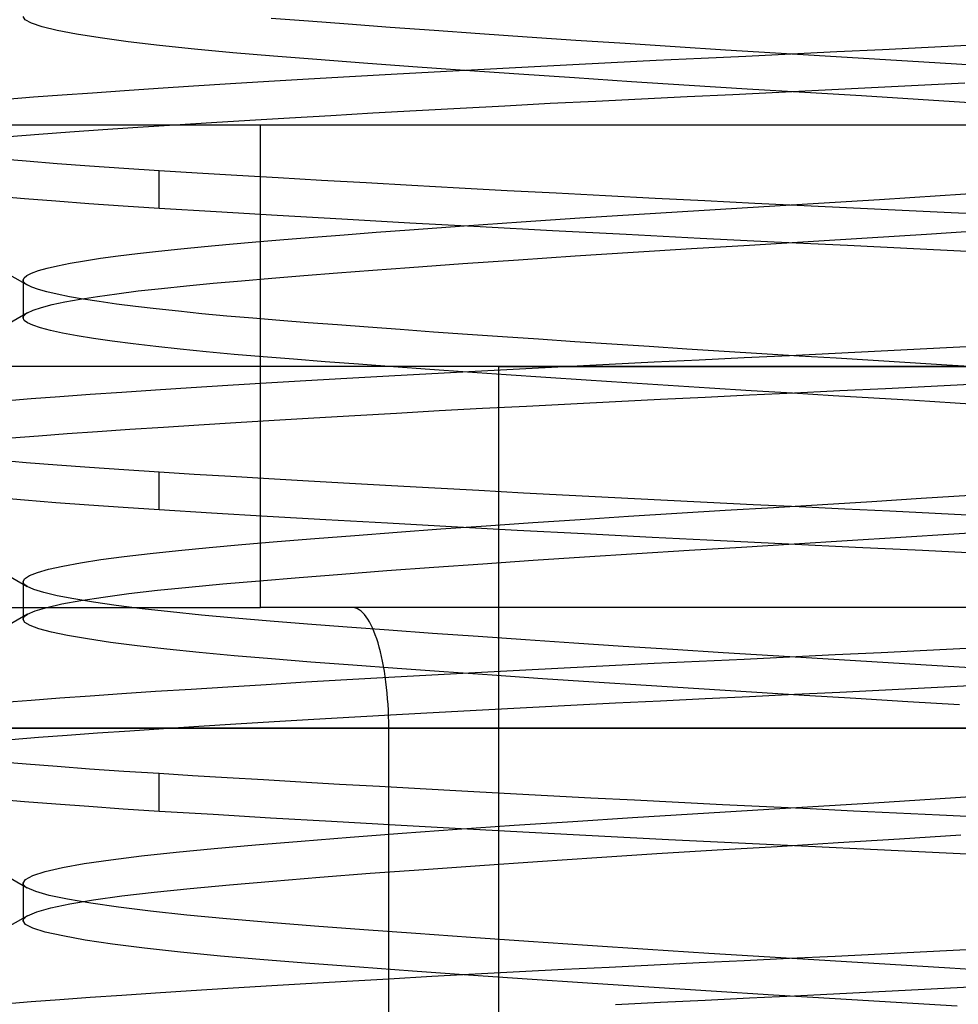
# Model space of a CAD drawing. Units: millimetres. Extents: x -31.8 to 31.8, y -30 to 47.
# Drawn here: x -3.2 to 0.7, y 26.4 to 30.4 of the extents above; entities that cross this region are included whole.
import ezdxf

# ---------------------------------------------------------------- set-up
doc = ezdxf.new("R2010")
doc.units = ezdxf.units.MM
doc.layers.add('MAIN-1', color=7, linetype='Continuous')
doc.layers.add('MAIN-2', color=7, linetype='Continuous')

msp = doc.modelspace()

# ---------------------------------------------------------------- linework, layer by layer
at = {"layer": 'MAIN-1'}
for p, q in [((0.1844, 30.3036), (-0.0044, 30.2944)), ((0.374, 30.313), (0.1844, 30.3036)), ((0.5639, 30.3226), (0.374, 30.313)), ((0.7532, 30.3322), (0.5639, 30.3226)), ((-0.7501, 30.2584), (-0.936, 30.249)), ((-0.5638, 30.2676), (-0.7501, 30.2584)), ((-0.3776, 30.2766), (-0.5638, 30.2676)), ((-0.1918, 30.2854), (-0.3776, 30.2766)), ((-0.0044, 30.2944), (-0.1918, 30.2854)), ((-1.4843, 30.2199), (-1.6618, 30.2101)), ((-1.3038, 30.2297), (-1.4843, 30.2199)), ((-1.1208, 30.2394), (-1.3038, 30.2297)), ((-0.936, 30.249), (-1.1208, 30.2394)), ((-2.1693, 30.1806), (-2.3283, 30.1709)), ((-2.0049, 30.1904), (-2.1693, 30.1806)), ((-1.8355, 30.2003), (-2.0049, 30.1904)), ((-1.6618, 30.2101), (-1.8355, 30.2003)), ((0.7154, 30.1741), (0.5225, 30.1642)), ((-2.9006, 30.1334), (-3.0259, 30.1245)), ((-2.7679, 30.1425), (-2.9006, 30.1334)), ((-2.6281, 30.1518), (-2.7679, 30.1425)), ((-2.4814, 30.1613), (-2.6281, 30.1518)), ((-2.3283, 30.1709), (-2.4814, 30.1613)), ((-0.0557, 30.1357), (-0.2459, 30.1266)), ((0.1362, 30.145), (-0.0557, 30.1357)), ((0.3292, 30.1545), (0.1362, 30.145)), ((0.5225, 30.1642), (0.3292, 30.1545)), ((-3.1447, 30.1156), (-3.2575, 30.1065)), ((-3.0259, 30.1245), (-3.1447, 30.1156)), ((-0.8144, 30.0989), (-1.0034, 30.0893)), ((-0.6248, 30.1083), (-0.8144, 30.0989)), ((-0.4351, 30.1176), (-0.6248, 30.1083)), ((-0.2459, 30.1266), (-0.4351, 30.1176)), ((-1.5589, 30.0596), (-1.7381, 30.0496)), ((-1.3763, 30.0696), (-1.5589, 30.0596)), ((-1.1909, 30.0795), (-1.3763, 30.0696)), ((-1.0034, 30.0893), (-1.1909, 30.0795)), ((-2.407, 30.0097), (-2.5595, 30)), ((-2.2481, 30.0196), (-2.407, 30.0097)), ((-2.0833, 30.0295), (-2.2481, 30.0196)), ((-1.913, 30.0395), (-2.0833, 30.0295)), ((-1.7381, 30.0496), (-1.913, 30.0395)), ((22, 30), (-22, 30))]:
    msp.add_line(p, q, dxfattribs=at)
at = {"layer": 'MAIN-2'}
for p, q in [((-3.1793, 30.4367), (-3.1881, 30.4509)), ((-3.1531, 30.4225), (-3.1793, 30.4367)), ((-3.1089, 30.4078), (-3.1531, 30.4225)), ((-2.0048, 30.4308), (-2.1595, 30.443)), ((-1.8403, 30.4183), (-2.0048, 30.4308)), ((-1.6664, 30.4054), (-1.8403, 30.4183)), ((-3.0464, 30.3926), (-3.1089, 30.4078)), ((-2.966, 30.3772), (-3.0464, 30.3926)), ((-2.868, 30.3616), (-2.966, 30.3772)), ((-1.484, 30.3922), (-1.6664, 30.4054)), ((-1.2942, 30.3788), (-1.484, 30.3922)), ((-1.098, 30.3653), (-1.2942, 30.3788)), ((-2.7531, 30.3459), (-2.868, 30.3616)), ((-2.6224, 30.3304), (-2.7531, 30.3459)), ((-0.8969, 30.3517), (-1.098, 30.3653)), ((-0.692, 30.3382), (-0.8969, 30.3517)), ((-0.4848, 30.3248), (-0.692, 30.3382)), ((-2.4773, 30.3152), (-2.6224, 30.3304)), ((-2.3193, 30.3003), (-2.4773, 30.3152)), ((-2.1501, 30.2859), (-2.3193, 30.3003)), ((-0.2767, 30.3117), (-0.4848, 30.3248)), ((-0.069, 30.2988), (-0.2767, 30.3117)), ((0.137, 30.2864), (-0.069, 30.2988)), ((-1.9703, 30.2719), (-2.1501, 30.2859)), ((-1.7776, 30.2573), (-1.9703, 30.2719)), ((-1.5728, 30.2423), (-1.7776, 30.2573)), ((0.3409, 30.2742), (0.137, 30.2864)), ((0.5452, 30.2617), (0.3409, 30.2742)), ((0.7492, 30.2488), (0.5452, 30.2617)), ((-1.3574, 30.227), (-1.5728, 30.2423)), ((-1.1331, 30.2114), (-1.3574, 30.227)), ((-0.9019, 30.1958), (-1.1331, 30.2114)), ((-0.6657, 30.1802), (-0.9019, 30.1958)), ((-0.4267, 30.1649), (-0.6657, 30.1802)), ((-0.1869, 30.1498), (-0.4267, 30.1649)), ((0.0516, 30.1353), (-0.1869, 30.1498)), ((0.287, 30.1212), (0.0516, 30.1353)), ((0.5223, 30.1068), (0.287, 30.1212)), ((0.7573, 30.092), (0.5223, 30.1068)), ((-2.9945, 29.9705), (-3.1233, 29.961)), ((-2.8578, 29.9801), (-2.9945, 29.9705)), ((-2.7127, 29.9899), (-2.8578, 29.9801)), ((-2.5595, 30), (-2.7127, 29.9899)), ((-2.2045, 28), (-2.2045, 30)), ((-3.1233, 29.961), (-3.2452, 29.9513)), ((-3.2954, 29.8622), (-3.1751, 29.8518)), ((-3.1751, 29.8518), (-3.0472, 29.8417)), ((-3.0472, 29.8417), (-2.9122, 29.8317)), ((-2.9122, 29.8317), (-2.7708, 29.822)), ((-2.7708, 29.822), (-2.6237, 29.8125)), ((-2.6237, 29.8125), (-2.467, 29.8028)), ((-2.6237, 29.6562), (-2.6237, 29.8125)), ((-2.467, 29.8028), (-2.3023, 29.7929)), ((-2.3023, 29.7929), (-2.1303, 29.7827)), ((-2.1303, 29.7827), (-1.9515, 29.7723)), ((-1.9515, 29.7723), (-1.7665, 29.7618)), ((-1.7665, 29.7618), (-1.576, 29.7511)), ((-1.576, 29.7511), (-1.3807, 29.7404)), ((-1.3807, 29.7404), (-1.1815, 29.7297)), ((-1.1815, 29.7297), (-0.9791, 29.719)), ((0.6131, 29.7081), (0.8622, 29.7244)), ((-3.3032, 29.7066), (-3.1818, 29.6961)), ((-3.1818, 29.6961), (-3.0524, 29.6858)), ((-3.0524, 29.6858), (-2.9159, 29.6757)), ((-0.9791, 29.719), (-0.7745, 29.7083)), ((-0.7745, 29.7083), (-0.5684, 29.6978)), ((-0.5684, 29.6978), (-0.3617, 29.6874)), ((-0.3617, 29.6874), (-0.1553, 29.6772)), ((0.1094, 29.6763), (0.3614, 29.692)), ((0.3614, 29.692), (0.6131, 29.7081)), ((-2.9159, 29.6757), (-2.7727, 29.6659)), ((-2.7727, 29.6659), (-2.6237, 29.6562)), ((-2.6237, 29.6562), (-2.3876, 29.6417)), ((-2.3876, 29.6417), (-2.1345, 29.6267)), ((-0.6348, 29.631), (-0.3873, 29.6464)), ((-0.3873, 29.6464), (-0.1403, 29.6612)), ((-0.1553, 29.6772), (0.05, 29.6672)), ((-0.1403, 29.6612), (0.1094, 29.6763)), ((0.05, 29.6672), (0.2534, 29.6575)), ((0.2534, 29.6575), (0.4557, 29.6478)), ((0.4557, 29.6478), (0.6586, 29.6379)), ((-2.1345, 29.6267), (-1.8664, 29.6112)), ((-1.8664, 29.6112), (-1.5853, 29.5954)), ((-1.1232, 29.599), (-0.8809, 29.6152)), ((-0.8809, 29.6152), (-0.6348, 29.631)), ((0.6586, 29.6379), (0.8613, 29.6278)), ((-1.7243, 29.556), (-1.5867, 29.5662)), ((-1.5867, 29.5662), (-1.3593, 29.5827)), ((-1.5853, 29.5954), (-1.2935, 29.5795)), ((-1.3593, 29.5827), (-1.1232, 29.599)), ((-1.2935, 29.5795), (-0.9938, 29.5635)), ((-0.9938, 29.5635), (-0.6889, 29.5477)), ((0.557, 29.5482), (0.8007, 29.5641)), ((-2.2229, 29.5161), (-2.1069, 29.5258)), ((-2.1069, 29.5258), (-1.9849, 29.5357)), ((-1.9849, 29.5357), (-1.8572, 29.5458)), ((-1.8572, 29.5458), (-1.7243, 29.556)), ((-0.6889, 29.5477), (-0.3815, 29.5321)), ((-0.3815, 29.5321), (-0.0746, 29.517)), ((0.0658, 29.5174), (0.3113, 29.5326)), ((0.3113, 29.5326), (0.557, 29.5482)), ((-2.7131, 29.4685), (-2.6264, 29.4783)), ((-2.6264, 29.4783), (-2.5338, 29.4879)), ((-2.5338, 29.4879), (-2.4359, 29.4973)), ((-2.4359, 29.4973), (-2.3327, 29.5066)), ((-2.3327, 29.5066), (-2.2229, 29.5161)), ((-0.6593, 29.4732), (-0.418, 29.4883)), ((-0.418, 29.4883), (-0.1772, 29.5027)), ((-0.1772, 29.5027), (0.0658, 29.5174)), ((-0.0746, 29.517), (0.2291, 29.5024)), ((0.2291, 29.5024), (0.5303, 29.488)), ((0.5303, 29.488), (0.8321, 29.473)), ((-2.9932, 29.4277), (-2.9339, 29.4381)), ((-2.9339, 29.4381), (-2.8672, 29.4483)), ((-2.8672, 29.4483), (-2.7935, 29.4584)), ((-2.7935, 29.4584), (-2.7131, 29.4685)), ((-1.365, 29.426), (-1.1351, 29.442)), ((-1.1351, 29.442), (-0.8991, 29.4578)), ((-0.8991, 29.4578), (-0.6593, 29.4732)), ((-3.2731, 29.3966), (-3.171, 29.3374)), ((-3.1526, 29.3867), (-3.1247, 29.3968)), ((-3.1247, 29.3968), (-3.0888, 29.4071)), ((-3.0888, 29.4071), (-3.0449, 29.4174)), ((-3.0449, 29.4174), (-2.9932, 29.4277)), ((-1.8851, 29.3873), (-1.7389, 29.3986)), ((-1.7389, 29.3986), (-1.5867, 29.41)), ((-1.5867, 29.41), (-1.365, 29.426)), ((-3.1881, 29.3571), (-3.1842, 29.3668)), ((-3.1876, 29.3538), (-3.1881, 29.3571)), ((-3.1881, 29.3571), (-3.1881, 29.2009)), ((-3.1842, 29.3668), (-3.1724, 29.3766)), ((-3.1724, 29.3766), (-3.1526, 29.3867)), ((-2.2827, 29.3547), (-2.1575, 29.3653)), ((-2.1575, 29.3653), (-2.0249, 29.3762)), ((-2.0249, 29.3762), (-1.8851, 29.3873)), ((-3.1862, 29.3505), (-3.1876, 29.3538)), ((-3.1838, 29.3472), (-3.1862, 29.3505)), ((-3.1805, 29.3439), (-3.1838, 29.3472)), ((-3.1762, 29.3407), (-3.1805, 29.3439)), ((-3.171, 29.3374), (-3.1762, 29.3407)), ((-3.1514, 29.328), (-3.171, 29.3374)), ((-3.1241, 29.3185), (-3.1514, 29.328)), ((-3.0892, 29.3088), (-3.1241, 29.3185)), ((-2.7104, 29.3125), (-2.6138, 29.3234)), ((-2.6138, 29.3234), (-2.5101, 29.334)), ((-2.5101, 29.334), (-2.4, 29.3443)), ((-2.4, 29.3443), (-2.2827, 29.3547)), ((-3.0465, 29.2989), (-3.0892, 29.3088)), ((-2.9962, 29.2888), (-3.0465, 29.2989)), ((-3.0147, 29.2674), (-2.9519, 29.2788)), ((-2.9384, 29.2787), (-2.9962, 29.2888)), ((-2.9519, 29.2788), (-2.8799, 29.2902)), ((-2.8733, 29.2686), (-2.9384, 29.2787)), ((-2.8799, 29.2902), (-2.7993, 29.3014)), ((-2.7993, 29.3014), (-2.7104, 29.3125)), ((-3.1695, 29.2221), (-3.1456, 29.2333)), ((-3.1456, 29.2333), (-3.1117, 29.2446)), ((-3.1117, 29.2446), (-3.0681, 29.2559)), ((-3.0681, 29.2559), (-3.0147, 29.2674)), ((-2.801, 29.2584), (-2.8733, 29.2686)), ((-2.7218, 29.2483), (-2.801, 29.2584)), ((-2.6361, 29.2382), (-2.7218, 29.2483)), ((-2.5442, 29.2283), (-2.6361, 29.2382)), ((-3.1695, 29.2221), (-3.2716, 29.1629)), ((-3.1881, 29.2009), (-3.1876, 29.2043)), ((-3.1836, 29.1907), (-3.1881, 29.2009)), ((-3.1876, 29.2043), (-3.1861, 29.2078)), ((-3.1861, 29.2078), (-3.1835, 29.2114)), ((-3.1835, 29.2114), (-3.1799, 29.2149)), ((-3.1799, 29.2149), (-3.1752, 29.2185)), ((-3.1752, 29.2185), (-3.1695, 29.2221)), ((-2.4465, 29.2184), (-2.5442, 29.2283)), ((-2.3436, 29.2088), (-2.4465, 29.2184)), ((-2.2357, 29.1993), (-2.3436, 29.2088)), ((-2.1236, 29.1901), (-2.2357, 29.1993)), ((-3.1702, 29.1806), (-3.1836, 29.1907)), ((-3.1476, 29.1703), (-3.1702, 29.1806)), ((-3.1158, 29.1597), (-3.1476, 29.1703)), ((-3.0746, 29.1489), (-3.1158, 29.1597)), ((-2.007, 29.1809), (-2.1236, 29.1901)), ((-1.8847, 29.1716), (-2.007, 29.1809)), ((-1.7571, 29.1621), (-1.8847, 29.1716)), ((-1.6244, 29.1523), (-1.7571, 29.1621)), ((-1.4871, 29.1424), (-1.6244, 29.1523)), ((-3.0242, 29.138), (-3.0746, 29.1489)), ((-2.9645, 29.1269), (-3.0242, 29.138)), ((-2.8957, 29.1157), (-2.9645, 29.1269)), ((-2.8182, 29.1045), (-2.8957, 29.1157)), ((-1.3456, 29.1324), (-1.4871, 29.1424)), ((-1.2004, 29.1223), (-1.3456, 29.1324)), ((-1.052, 29.1121), (-1.2004, 29.1223)), ((-0.9009, 29.102), (-1.052, 29.1121)), ((-2.7323, 29.0933), (-2.8182, 29.1045)), ((-2.6383, 29.0822), (-2.7323, 29.0933)), ((-2.5369, 29.0712), (-2.6383, 29.0822)), ((-2.4285, 29.0604), (-2.5369, 29.0712)), ((-0.7478, 29.0918), (-0.9009, 29.102)), ((-0.5931, 29.0818), (-0.7478, 29.0918)), ((-0.4375, 29.0718), (-0.5931, 29.0818)), ((-0.2815, 29.062), (-0.4375, 29.0718)), ((0.5583, 29.0723), (0.368, 29.0627)), ((0.7482, 29.082), (0.5583, 29.0723)), ((-2.3137, 29.0498), (-2.4285, 29.0604)), ((-2.1932, 29.0395), (-2.3137, 29.0498)), ((-2.0676, 29.0294), (-2.1932, 29.0395)), ((-1.9357, 29.0192), (-2.0676, 29.0294)), ((-0.199, 29.0351), (-0.3853, 29.0262)), ((-0.1258, 29.0523), (-0.2815, 29.062)), ((-0.0113, 29.0441), (-0.199, 29.0351)), ((0.0292, 29.0429), (-0.1258, 29.0523)), ((0.1779, 29.0533), (-0.0113, 29.0441)), ((0.1828, 29.0336), (0.0292, 29.0429)), ((0.368, 29.0627), (0.1779, 29.0533)), ((0.3354, 29.0245), (0.1828, 29.0336)), ((-1.2163, 29), (-4, 29)), ((1.2163, 29), (-3.8106, 29)), ((-1.7972, 29.0088), (-1.9357, 29.0192)), ((-1.6524, 28.9981), (-1.7972, 29.0088)), ((-1.5018, 28.9872), (-1.6524, 28.9981)), ((-1.1302, 28.9889), (-1.3135, 28.9792)), ((-1.2163, 13), (-1.2163, 29)), ((-1.2163, 29), (3.8106, 29)), ((-0.945, 28.9985), (-1.1302, 28.9889)), ((-0.7587, 29.0079), (-0.945, 28.9985)), ((-0.5719, 29.0172), (-0.7587, 29.0079)), ((-0.3853, 29.0262), (-0.5719, 29.0172)), ((0.4885, 29.0152), (0.3354, 29.0245)), ((0.6415, 29.0056), (0.4885, 29.0152)), ((0.794, 28.9959), (0.6415, 29.0056)), ((-1.8459, 28.9497), (-2.0154, 28.9398)), ((-1.672, 28.9595), (-1.8459, 28.9497)), ((-1.4943, 28.9694), (-1.672, 28.9595)), ((-1.3461, 28.9762), (-1.5018, 28.9872)), ((-1.3135, 28.9792), (-1.4943, 28.9694)), ((-1.1858, 28.965), (-1.3461, 28.9762)), ((-1.0218, 28.9538), (-1.1858, 28.965)), ((-0.8546, 28.9426), (-1.0218, 28.9538)), ((-2.492, 28.9106), (-2.6385, 28.9011)), ((-2.339, 28.9202), (-2.492, 28.9106)), ((-2.18, 28.93), (-2.339, 28.9202)), ((-2.0154, 28.9398), (-2.18, 28.93)), ((-0.6851, 28.9315), (-0.8546, 28.9426)), ((-0.5141, 28.9204), (-0.6851, 28.9315)), ((-0.3423, 28.9095), (-0.5141, 28.9204)), ((-0.1705, 28.8988), (-0.3423, 28.9095)), ((0.3867, 28.9074), (0.198, 28.898)), ((0.5755, 28.9169), (0.3867, 28.9074)), ((0.7639, 28.9265), (0.5755, 28.9169)), ((-3.0356, 28.8738), (-3.1543, 28.8649)), ((-2.9106, 28.8827), (-3.0356, 28.8738)), ((-2.7782, 28.8918), (-2.9106, 28.8827)), ((-2.6385, 28.9011), (-2.7782, 28.8918)), ((-0.3614, 28.8711), (-0.5466, 28.8622)), ((-0.1765, 28.8799), (-0.3614, 28.8711)), ((0.0101, 28.8889), (-0.1765, 28.8799)), ((0.0006, 28.8883), (-0.1705, 28.8988)), ((0.1702, 28.8781), (0.0006, 28.8883)), ((0.198, 28.898), (0.0101, 28.8889)), ((0.3384, 28.8681), (0.1702, 28.8781)), ((0.5071, 28.8578), (0.3384, 28.8681)), ((-3.1543, 28.8649), (-3.2669, 28.8557)), ((-1.101, 28.8342), (-1.2832, 28.8246)), ((-0.917, 28.8437), (-1.101, 28.8342)), ((-0.732, 28.853), (-0.917, 28.8437)), ((-0.5466, 28.8622), (-0.732, 28.853)), ((0.6758, 28.8472), (0.5071, 28.8578)), ((0.8436, 28.8364), (0.6758, 28.8472)), ((-1.9826, 28.7855), (-2.1469, 28.7757)), ((-1.8134, 28.7953), (-1.9826, 28.7855)), ((-1.6401, 28.8051), (-1.8134, 28.7953)), ((-1.4632, 28.8149), (-1.6401, 28.8051)), ((-1.2832, 28.8246), (-1.4632, 28.8149)), ((-2.6059, 28.747), (-2.7462, 28.7377)), ((-2.459, 28.7564), (-2.6059, 28.747)), ((-2.3059, 28.766), (-2.459, 28.7564)), ((-2.1469, 28.7757), (-2.3059, 28.766)), ((-3.1244, 28.7109), (-3.2378, 28.7019)), ((-3.0052, 28.7198), (-3.1244, 28.7109)), ((-2.8793, 28.7286), (-3.0052, 28.7198)), ((-2.7462, 28.7377), (-2.8793, 28.7286)), ((-3.2954, 28.6122), (-3.1751, 28.6018)), ((-3.1751, 28.6018), (-3.0472, 28.5917)), ((-3.0472, 28.5917), (-2.9122, 28.5817)), ((-2.9122, 28.5817), (-2.7708, 28.572)), ((-2.7708, 28.572), (-2.6237, 28.5625)), ((-2.6237, 28.5625), (-2.4788, 28.5535)), ((-2.6237, 28.4062), (-2.6237, 28.5625)), ((-2.4788, 28.5535), (-2.327, 28.5443)), ((-2.327, 28.5443), (-2.1689, 28.535)), ((-2.1689, 28.535), (-2.0048, 28.5254)), ((-2.0048, 28.5254), (-1.8352, 28.5157)), ((-1.8352, 28.5157), (-1.6607, 28.5059)), ((-1.6607, 28.5059), (-1.4818, 28.496)), ((-1.4818, 28.496), (-1.2991, 28.486)), ((-1.2991, 28.486), (-1.1134, 28.4761)), ((-1.1134, 28.4761), (-0.9251, 28.4662)), ((-0.9251, 28.4662), (-0.7351, 28.4563)), ((0.534, 28.453), (0.7371, 28.4661)), ((-3.3032, 28.4566), (-3.1818, 28.4461)), ((-3.1818, 28.4461), (-3.0524, 28.4358)), ((-3.0524, 28.4358), (-2.9159, 28.4257)), ((-2.9159, 28.4257), (-2.7727, 28.4159)), ((-0.7351, 28.4563), (-0.5441, 28.4466)), ((-0.5441, 28.4466), (-0.3526, 28.4369)), ((-0.3526, 28.4369), (-0.1613, 28.4275)), ((-0.1613, 28.4275), (0.029, 28.4182)), ((-0.0774, 28.4149), (0.1255, 28.4273)), ((0.029, 28.4182), (0.2177, 28.4092)), ((0.1255, 28.4273), (0.3297, 28.44)), ((0.3297, 28.44), (0.534, 28.453)), ((-2.7727, 28.4159), (-2.6237, 28.4062)), ((-2.6237, 28.4062), (-2.4073, 28.3929)), ((-2.4073, 28.3929), (-2.1765, 28.3792)), ((-2.1765, 28.3792), (-1.9327, 28.365)), ((-0.8784, 28.3654), (-0.679, 28.3782)), ((-0.679, 28.3782), (-0.4784, 28.3908)), ((-0.4784, 28.3908), (-0.2779, 28.403)), ((-0.2779, 28.403), (-0.0774, 28.4149)), ((0.2177, 28.4092), (0.405, 28.4003)), ((0.405, 28.4003), (0.5929, 28.3912)), ((0.5929, 28.3912), (0.7809, 28.3818)), ((-1.9327, 28.365), (-1.6774, 28.3505)), ((-1.6774, 28.3505), (-1.4125, 28.3359)), ((-1.4563, 28.3257), (-1.2683, 28.339)), ((-1.4125, 28.3359), (-1.1399, 28.3212)), ((-1.2683, 28.339), (-1.0752, 28.3523)), ((-1.0752, 28.3523), (-0.8784, 28.3654)), ((-1.9784, 28.2862), (-1.8124, 28.2992)), ((-1.8124, 28.2992), (-1.6381, 28.3124)), ((-1.6381, 28.3124), (-1.4563, 28.3257)), ((-1.1399, 28.3212), (-0.8618, 28.3066)), ((-0.8618, 28.3066), (-0.5803, 28.2922)), ((0.4496, 28.2913), (0.6701, 28.3055)), ((0.6701, 28.3055), (0.8882, 28.3199)), ((-2.4174, 28.249), (-2.2816, 28.261)), ((-2.2816, 28.261), (-2.135, 28.2735)), ((-2.135, 28.2735), (-1.9784, 28.2862)), ((-0.5803, 28.2922), (-0.2976, 28.278)), ((-0.2976, 28.278), (-0.016, 28.2642)), ((-0.2103, 28.2507), (0.0078, 28.2639)), ((-0.016, 28.2642), (0.2626, 28.2508)), ((0.0078, 28.2639), (0.2283, 28.2774)), ((0.2283, 28.2774), (0.4496, 28.2913)), ((-2.7688, 28.2116), (-2.6614, 28.2244)), ((-2.6614, 28.2244), (-2.5439, 28.2369)), ((-2.5439, 28.2369), (-2.4174, 28.249)), ((-0.8605, 28.2103), (-0.6444, 28.2242)), ((-0.6444, 28.2242), (-0.4271, 28.2377)), ((-0.4271, 28.2377), (-0.2103, 28.2507)), ((0.2626, 28.2508), (0.5395, 28.2375)), ((0.5395, 28.2375), (0.817, 28.2238)), ((-3.0824, 28.1587), (-3.0227, 28.172)), ((-3.0227, 28.172), (-2.9502, 28.1853)), ((-2.9502, 28.1853), (-2.8654, 28.1986)), ((-2.8654, 28.1986), (-2.7688, 28.2116)), ((-1.4855, 28.1674), (-1.2827, 28.1818)), ((-1.2827, 28.1818), (-1.0738, 28.1961)), ((-1.0738, 28.1961), (-0.8605, 28.2103)), ((-3.2731, 28.1466), (-3.171, 28.0874)), ((-3.1816, 28.1196), (-3.1619, 28.1324)), ((-3.1619, 28.1324), (-3.1288, 28.1455)), ((-3.1288, 28.1455), (-3.0824, 28.1587)), ((-2.0432, 28.1247), (-1.8671, 28.1387)), ((-1.8671, 28.1387), (-1.6808, 28.153)), ((-1.6808, 28.153), (-1.4855, 28.1674)), ((-3.1881, 28.1071), (-3.1816, 28.1196)), ((-3.1876, 28.1038), (-3.1881, 28.1071)), ((-3.1881, 28.1071), (-3.1881, 27.9509)), ((-3.1862, 28.1005), (-3.1876, 28.1038)), ((-3.1838, 28.0972), (-3.1862, 28.1005)), ((-3.1805, 28.0939), (-3.1838, 28.0972)), ((-3.1762, 28.0907), (-3.1805, 28.0939)), ((-3.171, 28.0874), (-3.1762, 28.0907)), ((-2.5012, 28.0849), (-2.3606, 28.0979)), ((-2.3606, 28.0979), (-2.208, 28.1111)), ((-2.208, 28.1111), (-2.0432, 28.1247)), ((-3.1432, 28.0749), (-3.171, 28.0874)), ((-3.1018, 28.0621), (-3.1432, 28.0749)), ((-3.0468, 28.0489), (-3.1018, 28.0621)), ((-2.8565, 28.0436), (-2.7503, 28.0577)), ((-2.7503, 28.0577), (-2.6314, 28.0715)), ((-2.6314, 28.0715), (-2.5012, 28.0849)), ((-3.0902, 28.0005), (-3.0272, 28.0149)), ((-2.9782, 28.0356), (-3.0468, 28.0489)), ((-3.0272, 28.0149), (-2.9491, 28.0293)), ((-2.8964, 28.0221), (-2.9782, 28.0356)), ((-2.9491, 28.0293), (-2.8565, 28.0436)), ((-2.8017, 28.0085), (-2.8964, 28.0221)), ((-2.6949, 27.995), (-2.8017, 28.0085)), ((-7.25, 28), (-2.2045, 28)), ((-3.1696, 27.9721), (-3.2716, 27.9129)), ((-3.1799, 27.9649), (-3.1753, 27.9685)), ((-3.1753, 27.9685), (-3.1696, 27.9721)), ((-3.1696, 27.9721), (-3.1377, 27.9862)), ((-3.1377, 27.9862), (-3.0902, 28.0005)), ((-2.5767, 27.9817), (-2.6949, 27.995)), ((-2.448, 27.9686), (-2.5767, 27.9817)), ((-2.3098, 27.9557), (-2.448, 27.9686)), ((7.25, 28), (-2.2045, 28)), ((-3.1881, 27.9509), (-3.1876, 27.9543)), ((-3.1808, 27.9379), (-3.1881, 27.9509)), ((-3.1876, 27.9543), (-3.1861, 27.9578)), ((-3.1861, 27.9578), (-3.1835, 27.9614)), ((-3.1835, 27.9614), (-3.1799, 27.9649)), ((-3.159, 27.925), (-3.1808, 27.9379)), ((-2.1634, 27.9433), (-2.3098, 27.9557)), ((-2.0092, 27.9311), (-2.1634, 27.9433)), ((-1.8453, 27.9186), (-2.0092, 27.9311)), ((-3.1222, 27.9117), (-3.159, 27.925)), ((-3.0703, 27.8979), (-3.1222, 27.9117)), ((-3.0034, 27.8839), (-3.0703, 27.8979)), ((-1.6721, 27.9058), (-1.8453, 27.9186)), ((-1.4904, 27.8926), (-1.6721, 27.9058)), ((-1.3012, 27.8793), (-1.4904, 27.8926)), ((-2.9215, 27.8698), (-3.0034, 27.8839)), ((-2.8253, 27.8555), (-2.9215, 27.8698)), ((-2.7154, 27.8413), (-2.8253, 27.8555)), ((-1.1057, 27.8658), (-1.3012, 27.8793)), ((-0.9052, 27.8523), (-1.1057, 27.8658)), ((-0.7009, 27.8388), (-0.9052, 27.8523)), ((-2.5927, 27.8272), (-2.7154, 27.8413)), ((-2.4582, 27.8133), (-2.5927, 27.8272)), ((-2.3131, 27.7998), (-2.4582, 27.8133)), ((-0.4942, 27.8254), (-0.7009, 27.8388)), ((-0.2866, 27.8123), (-0.4942, 27.8254)), ((-0.0792, 27.7995), (-0.2866, 27.8123)), ((0.368, 27.8127), (0.1779, 27.8033)), ((0.5583, 27.8223), (0.368, 27.8127)), ((0.7482, 27.832), (0.5583, 27.8223)), ((-2.1587, 27.7866), (-2.3131, 27.7998)), ((-1.9957, 27.7738), (-2.1587, 27.7866)), ((-1.8219, 27.7606), (-1.9957, 27.7738)), ((-0.5719, 27.7672), (-0.7587, 27.7579)), ((-0.3853, 27.7762), (-0.5719, 27.7672)), ((-0.199, 27.7851), (-0.3853, 27.7762)), ((-0.0113, 27.7941), (-0.199, 27.7851)), ((0.1264, 27.787), (-0.0792, 27.7995)), ((0.1779, 27.8033), (-0.0113, 27.7941)), ((0.3298, 27.7749), (0.1264, 27.787)), ((0.5337, 27.7624), (0.3298, 27.7749)), ((-1.6378, 27.747), (-1.8219, 27.7606)), ((-1.4445, 27.7331), (-1.6378, 27.747)), ((-1.3135, 27.7292), (-1.4943, 27.7194)), ((-1.2432, 27.719), (-1.4445, 27.7331)), ((-1.1302, 27.7389), (-1.3135, 27.7292)), ((-0.945, 27.7485), (-1.1302, 27.7389)), ((-0.7587, 27.7579), (-0.945, 27.7485)), ((0.7373, 27.7495), (0.5337, 27.7624)), ((-2.0154, 27.6898), (-2.18, 27.68)), ((-1.8459, 27.6997), (-2.0154, 27.6898)), ((-1.672, 27.7095), (-1.8459, 27.6997)), ((-1.4943, 27.7194), (-1.672, 27.7095)), ((-1.0354, 27.7048), (-1.2432, 27.719)), ((-0.8224, 27.6905), (-1.0354, 27.7048)), ((-0.6059, 27.6764), (-0.8224, 27.6905)), ((-2.7782, 27.6418), (-2.9106, 27.6327)), ((-2.6385, 27.6511), (-2.7782, 27.6418)), ((-2.492, 27.6606), (-2.6385, 27.6511)), ((-2.339, 27.6702), (-2.492, 27.6606)), ((-2.18, 27.68), (-2.339, 27.6702)), ((-0.3874, 27.6624), (-0.6059, 27.6764)), ((-0.1686, 27.6487), (-0.3874, 27.6624)), ((0.0489, 27.6354), (-0.1686, 27.6487)), ((0.198, 27.648), (0.0101, 27.6389)), ((0.3867, 27.6574), (0.198, 27.648)), ((0.5755, 27.6669), (0.3867, 27.6574)), ((0.7639, 27.6765), (0.5755, 27.6669)), ((-3.1543, 27.6149), (-3.2669, 27.6057)), ((-3.0356, 27.6238), (-3.1543, 27.6149)), ((-2.9106, 27.6327), (-3.0356, 27.6238)), ((-0.732, 27.603), (-0.917, 27.5937)), ((-0.5466, 27.6122), (-0.732, 27.603)), ((-0.3614, 27.6211), (-0.5466, 27.6122)), ((-0.1765, 27.6299), (-0.3614, 27.6211)), ((0.0101, 27.6389), (-0.1765, 27.6299)), ((0.2639, 27.6226), (0.0489, 27.6354)), ((0.4785, 27.6095), (0.2639, 27.6226)), ((0.6932, 27.5961), (0.4785, 27.6095)), ((-1.4632, 27.5649), (-1.6401, 27.5551)), ((-1.2832, 27.5746), (-1.4632, 27.5649)), ((-1.101, 27.5842), (-1.2832, 27.5746)), ((-0.917, 27.5937), (-1.101, 27.5842)), ((-2.1469, 27.5257), (-2.3059, 27.516)), ((-1.9826, 27.5355), (-2.1469, 27.5257)), ((-1.8134, 27.5453), (-1.9826, 27.5355)), ((-1.6401, 27.5551), (-1.8134, 27.5453)), ((-5.5, 27.5), (1.6724, 27.5)), ((-1.6724, 27.5), (-5.4956, 27.5)), ((-2.8793, 27.4786), (-3.0052, 27.4698)), ((-2.7462, 27.4877), (-2.8793, 27.4786)), ((-2.6059, 27.497), (-2.7462, 27.4877)), ((-2.459, 27.5064), (-2.6059, 27.497)), ((-2.3059, 27.516), (-2.459, 27.5064)), ((5.5, 27.5), (-1.6724, 27.5)), ((-1.6724, 14.5), (-1.6724, 27.5)), ((-3.1244, 27.4609), (-3.2378, 27.4519)), ((-3.0052, 27.4698), (-3.1244, 27.4609)), ((-3.2954, 27.3622), (-3.1751, 27.3518)), ((-3.1751, 27.3518), (-3.0472, 27.3417)), ((-3.0472, 27.3417), (-2.9122, 27.3317)), ((-2.9122, 27.3317), (-2.7708, 27.322)), ((-2.7708, 27.322), (-2.6237, 27.3125)), ((-2.6237, 27.3125), (-2.4858, 27.304)), ((-2.6237, 27.1562), (-2.6237, 27.3125)), ((-2.4858, 27.304), (-2.3417, 27.2952)), ((-2.3417, 27.2952), (-2.1918, 27.2863)), ((-2.1918, 27.2863), (-2.0365, 27.2772)), ((-2.0365, 27.2772), (-1.876, 27.268)), ((-1.876, 27.268), (-1.711, 27.2587)), ((-1.711, 27.2587), (-1.5419, 27.2493)), ((-1.5419, 27.2493), (-1.3691, 27.2398)), ((-1.3691, 27.2398), (-1.1933, 27.2303)), ((-3.3032, 27.2066), (-3.1818, 27.1961)), ((-3.1818, 27.1961), (-3.0524, 27.1858)), ((-1.1933, 27.2303), (-1.015, 27.2209)), ((-1.015, 27.2209), (-0.8349, 27.2115)), ((-0.8349, 27.2115), (-0.6534, 27.2021)), ((-0.6534, 27.2021), (-0.4711, 27.1929)), ((-0.4711, 27.1929), (-0.2888, 27.1838)), ((0.3386, 27.1906), (0.5918, 27.2067)), ((0.5918, 27.2067), (0.8425, 27.2231)), ((-3.0524, 27.1858), (-2.9159, 27.1757)), ((-2.9159, 27.1757), (-2.7727, 27.1659)), ((-2.7727, 27.1659), (-2.6237, 27.1562)), ((-2.6237, 27.1562), (-2.4006, 27.1425)), ((-0.4136, 27.1448), (-0.1653, 27.1597)), ((-0.2888, 27.1838), (-0.1069, 27.1748)), ((-0.1653, 27.1597), (0.0854, 27.1748)), ((-0.1069, 27.1748), (0.074, 27.1661)), ((0.074, 27.1661), (0.2534, 27.1575)), ((0.0854, 27.1748), (0.3386, 27.1906)), ((0.2534, 27.1575), (0.4319, 27.149)), ((-2.4006, 27.1425), (-2.1623, 27.1283)), ((-2.1623, 27.1283), (-1.9103, 27.1137)), ((-1.9103, 27.1137), (-1.6463, 27.0988)), ((-1.1525, 27.097), (-0.9095, 27.1133)), ((-0.9095, 27.1133), (-0.6624, 27.1293)), ((-0.6624, 27.1293), (-0.4136, 27.1448)), ((0.4319, 27.149), (0.6108, 27.1403)), ((0.6108, 27.1403), (0.7898, 27.1314)), ((-1.6463, 27.0988), (-1.3724, 27.0837)), ((-1.6163, 27.0641), (-1.3889, 27.0806)), ((-1.3889, 27.0806), (-1.1525, 27.097)), ((-1.3724, 27.0837), (-1.0906, 27.0686)), ((-2.224, 27.016), (-2.0356, 27.0316)), ((-2.0356, 27.0316), (-1.8325, 27.0477)), ((-1.8325, 27.0477), (-1.6163, 27.0641)), ((-1.0906, 27.0686), (-0.8034, 27.0536)), ((-0.8034, 27.0536), (-0.513, 27.0387)), ((-0.513, 27.0387), (-0.222, 27.0242)), ((0.191, 27.0251), (0.4452, 27.0411)), ((0.4452, 27.0411), (0.6985, 27.0574)), ((-2.5535, 26.9859), (-2.3962, 27.0009)), ((-2.3962, 27.0009), (-2.224, 27.016)), ((-0.5609, 26.9794), (-0.3113, 26.9947)), ((-0.3113, 26.9947), (-0.0618, 27.0096)), ((-0.222, 27.0242), (0.0673, 27.0101)), ((-0.0618, 27.0096), (0.191, 27.0251)), ((0.0673, 27.0101), (0.3531, 26.9965)), ((0.3531, 26.9965), (0.6386, 26.9827)), ((-2.9342, 26.938), (-2.8242, 26.9543)), ((-2.8242, 26.9543), (-2.6968, 26.9704)), ((-2.6968, 26.9704), (-2.5535, 26.9859)), ((-1.2955, 26.9309), (-1.0555, 26.9474)), ((-1.0555, 26.9474), (-0.8098, 26.9636)), ((-0.8098, 26.9636), (-0.5609, 26.9794)), ((0.6386, 26.9827), (0.924, 26.9683)), ((-3.0967, 26.905), (-3.0253, 26.9215)), ((-3.0253, 26.9215), (-2.9342, 26.938)), ((-1.7491, 26.8978), (-1.5275, 26.9143)), ((-1.5275, 26.9143), (-1.2955, 26.9309)), ((-3.2731, 26.8966), (-3.171, 26.8374)), ((-3.1881, 26.8571), (-3.1781, 26.8727)), ((-3.1781, 26.8727), (-3.1477, 26.8887)), ((-3.1477, 26.8887), (-3.0967, 26.905)), ((-2.3322, 26.8504), (-2.153, 26.8657)), ((-2.153, 26.8657), (-1.9582, 26.8816)), ((-1.9582, 26.8816), (-1.7491, 26.8978)), ((-3.1876, 26.8538), (-3.1881, 26.8571)), ((-3.1881, 26.8571), (-3.1881, 26.7009)), ((-3.1862, 26.8505), (-3.1876, 26.8538)), ((-3.1838, 26.8472), (-3.1862, 26.8505)), ((-3.1805, 26.8439), (-3.1838, 26.8472)), ((-3.1762, 26.8407), (-3.1805, 26.8439)), ((-3.171, 26.8374), (-3.1762, 26.8407)), ((-3.1353, 26.8221), (-3.171, 26.8374)), ((-2.6445, 26.8201), (-2.4952, 26.8355)), ((-2.4952, 26.8355), (-2.3322, 26.8504)), ((-3.0794, 26.8063), (-3.1353, 26.8221)), ((-3.0033, 26.7902), (-3.0794, 26.8063)), ((-2.9073, 26.7738), (-3.0033, 26.7902)), ((-2.9941, 26.7713), (-2.8955, 26.7878)), ((-2.8955, 26.7878), (-2.7785, 26.8041)), ((-2.7785, 26.8041), (-2.6445, 26.8201)), ((-3.1316, 26.7383), (-3.073, 26.7548)), ((-3.073, 26.7548), (-2.9941, 26.7713)), ((-2.7923, 26.7573), (-2.9073, 26.7738)), ((-2.6592, 26.7409), (-2.7923, 26.7573)), ((-3.1695, 26.7221), (-3.2716, 26.6629)), ((-3.1881, 26.7009), (-3.1876, 26.7043)), ((-3.1876, 26.7043), (-3.1861, 26.7078)), ((-3.1861, 26.7078), (-3.1835, 26.7114)), ((-3.1835, 26.7114), (-3.1799, 26.7149)), ((-3.1799, 26.7149), (-3.1752, 26.7185)), ((-3.1752, 26.7185), (-3.1695, 26.7221)), ((-3.1695, 26.7221), (-3.1316, 26.7383)), ((-2.5097, 26.7247), (-2.6592, 26.7409)), ((-2.3453, 26.7089), (-2.5097, 26.7247)), ((-2.1682, 26.6937), (-2.3453, 26.7089)), ((-3.178, 26.6856), (-3.1881, 26.7009)), ((-3.1475, 26.6703), (-3.178, 26.6856)), ((-3.0961, 26.6543), (-3.1475, 26.6703)), ((-1.9795, 26.6788), (-2.1682, 26.6937)), ((-1.7763, 26.6635), (-1.9795, 26.6788)), ((-1.5598, 26.6476), (-1.7763, 26.6635)), ((-3.0237, 26.6379), (-3.0961, 26.6543)), ((-2.9305, 26.6212), (-3.0237, 26.6379)), ((-2.8172, 26.6044), (-2.9305, 26.6212)), ((-1.3316, 26.6314), (-1.5598, 26.6476)), ((-1.0938, 26.615), (-1.3316, 26.6314)), ((-2.6849, 26.5876), (-2.8172, 26.6044)), ((-2.5351, 26.5711), (-2.6849, 26.5876)), ((-0.8486, 26.5985), (-1.0938, 26.615)), ((-0.5983, 26.5821), (-0.8486, 26.5985)), ((-0.3456, 26.566), (-0.5983, 26.5821)), ((0.7482, 26.582), (0.5583, 26.5723)), ((-2.3697, 26.5549), (-2.5351, 26.5711)), ((-2.1906, 26.5393), (-2.3697, 26.5549)), ((-1.9995, 26.5241), (-2.1906, 26.5393)), ((-0.0928, 26.5503), (-0.3456, 26.566)), ((-0.0113, 26.5441), (-0.199, 26.5351)), ((0.1576, 26.5351), (-0.0928, 26.5503)), ((0.1779, 26.5533), (-0.0113, 26.5441)), ((0.368, 26.5627), (0.1779, 26.5533)), ((0.5583, 26.5723), (0.368, 26.5627)), ((-1.7936, 26.5085), (-1.9995, 26.5241)), ((-1.5736, 26.4924), (-1.7936, 26.5085)), ((-0.945, 26.4985), (-1.1302, 26.4889)), ((-0.7587, 26.5079), (-0.945, 26.4985)), ((-0.5719, 26.5172), (-0.7587, 26.5079)), ((-0.3853, 26.5262), (-0.5719, 26.5172)), ((-0.199, 26.5351), (-0.3853, 26.5262)), ((0.4055, 26.5203), (0.1576, 26.5351)), ((0.6539, 26.5048), (0.4055, 26.5203)), ((0.9007, 26.4889), (0.6539, 26.5048)), ((-1.672, 26.4595), (-1.8459, 26.4497)), ((-1.4943, 26.4694), (-1.672, 26.4595)), ((-1.3414, 26.4759), (-1.5736, 26.4924)), ((-1.3135, 26.4792), (-1.4943, 26.4694)), ((-1.0991, 26.4591), (-1.3414, 26.4759)), ((-1.1302, 26.4889), (-1.3135, 26.4792)), ((-0.849, 26.4423), (-1.0991, 26.4591)), ((-2.339, 26.4202), (-2.492, 26.4106)), ((-2.18, 26.43), (-2.339, 26.4202)), ((-2.0154, 26.4398), (-2.18, 26.43)), ((-1.8459, 26.4497), (-2.0154, 26.4398)), ((-0.5937, 26.4256), (-0.849, 26.4423)), ((-0.3358, 26.4091), (-0.5937, 26.4256)), ((0.5755, 26.4169), (0.3867, 26.4074)), ((0.7639, 26.4265), (0.5755, 26.4169)), ((-2.9106, 26.3827), (-3.0356, 26.3738)), ((-2.7782, 26.3918), (-2.9106, 26.3827)), ((-2.6385, 26.4011), (-2.7782, 26.3918)), ((-2.492, 26.4106), (-2.6385, 26.4011)), ((-0.1765, 26.3799), (-0.3614, 26.3711)), ((-0.078, 26.3931), (-0.3358, 26.4091)), ((0.0101, 26.3889), (-0.1765, 26.3799)), ((0.1773, 26.3777), (-0.078, 26.3931)), ((0.198, 26.398), (0.0101, 26.3889)), ((0.4302, 26.3625), (0.1773, 26.3777)), ((0.3867, 26.4074), (0.198, 26.398)), ((-3.1543, 26.3649), (-3.2669, 26.3557)), ((-3.0356, 26.3738), (-3.1543, 26.3649)), ((-0.5466, 26.3622), (-0.732, 26.353)), ((-0.3614, 26.3711), (-0.5466, 26.3622)), ((0.6835, 26.3467), (0.4302, 26.3625))]:
    msp.add_line(p, q, dxfattribs=at)
msp.add_ellipse((-1.8244, 27.5), major_axis=(0, -0.5), ratio=0.304066, start_param=1.570796, end_param=3.141593, dxfattribs=at)

doc.saveas('drawing.dxf')
